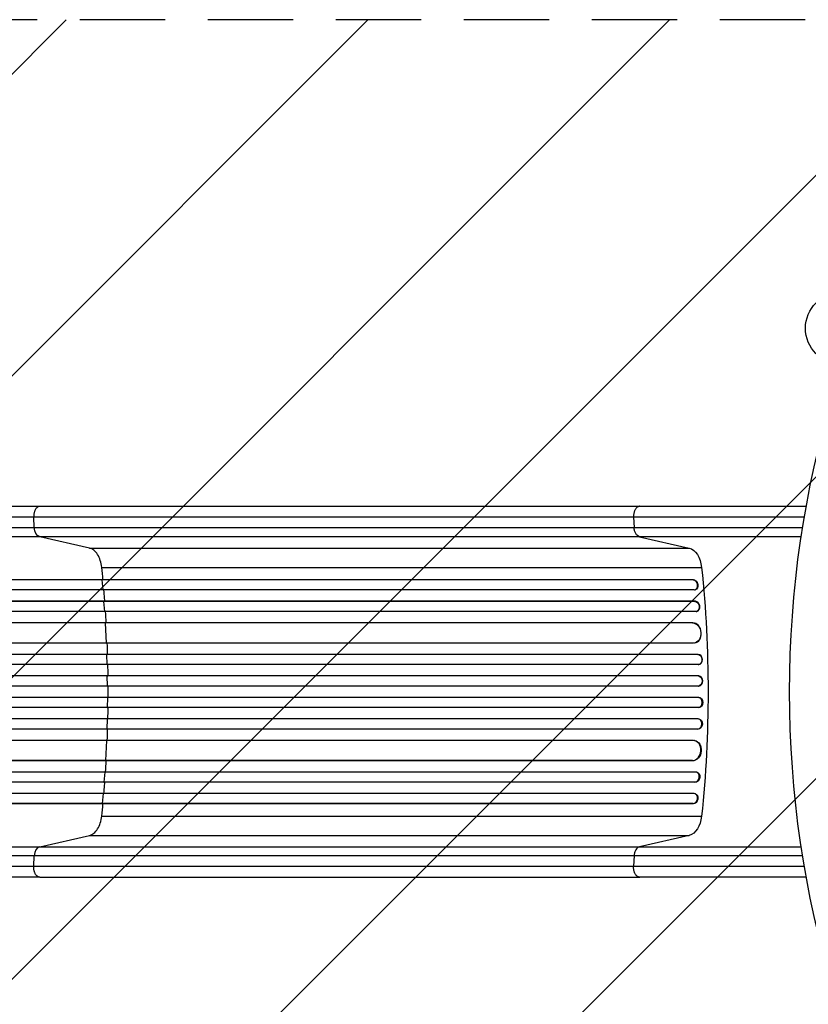
# Model space of a CAD drawing. Units: millimetres. Extents: x -3607 to 3963, y -3526 to 3764.
# Drawn here: x -1222 to -49, y 76 to 1541 of the extents above; entities that cross this region are included whole.
import ezdxf

# ---------------------------------------------------------------- set-up
doc = ezdxf.new("R2010")
doc.units = ezdxf.units.MM
doc.header["$LTSCALE"] = 20
doc.linetypes.add('HIDDEN', pattern=[9.525, 6.35, -3.175])
for name, color, linetype in [('2d', 230, 'Continuous'), ('EN-Free_Space', 10, 'HIDDEN'), ('EN-Free_Space_Hatch', 10, 'Continuous')]:
    doc.layers.add(name, color=color, linetype=linetype)

msp = doc.modelspace()

# ---------------------------------------------------------------- hatches: boundary and pattern name
at = {"layer": 'EN-Free_Space_Hatch'}
h = msp.add_hatch(dxfattribs=at)
h.set_pattern_fill('ANSI31', color=256, scale=100, angle=180, style=0)
edge = h.paths.add_edge_path()
edge.add_arc((-9, 541), 1000, 5.2251, 90)
edge.add_line((-9, 1541), (-2107, 1541))
edge.add_arc((-2107, 541), 1000, 90, 270)
edge.add_line((-2107, -459), (-9, -459))
edge.add_arc((-9, 541), 1000, 270, 283.887)
edge.add_arc((1229.9, -382.3), 1000, 182.7201, 210)
edge.add_line((363.9, -882.3), (1284.7, -2477.3))
edge.add_arc((2150.7, -1977.3), 1000, 210, 300)
edge.add_line((2650.7, -2843.3), (3011.1, -2635.3))
edge.add_arc((2511.1, -1769.3), 1000, 300, 390)
edge.add_line((3377.1, -1269.3), (2456.3, 325.7))
edge.add_arc((1590.2, -174.3), 1000, 30, 120)
edge.add_line((1090.2, 691.8), (986.8, 632.1))

# ---------------------------------------------------------------- linework, layer by layer
at = {"layer": '2d'}
for p, q in [((-1192.1, 817), (-299.5, 817)), ((-1200.5, 785.4), (-1201.3, 800.7)), ((-308.7, 800.7), (-307.9, 785.4)), ((-1200.5, 785.4), (-307.9, 785.4)), ((-300, 771.8), (-1192.5, 771.8)), ((-1118.4, 754.8), (-1192.5, 771.8)), ((-300, 771.8), (-225.8, 754.8)), ((-1118.4, 754.8), (-225.8, 754.8)), ((-1100.1, 726), (-207.6, 726)), ((-220.1, 707.5), (-1848.2, 707.5)), ((-219.5, 707.6), (-1848.1, 707.6)), ((-1099.5, 707.5), (-1098.9, 707.6)), ((-1098.2, 692.5), (-1099.5, 707.5)), ((-219.5, 707.6), (-220.1, 707.5)), ((-220.1, 707.5), (-219.5, 707.6)), ((-220.1, 707.5), (-220.1, 707.5)), ((-219.5, 707.6), (-219.5, 707.6)), ((-218.6, 692.5), (-1848.3, 692.5)), ((-217.7, 692.6), (-217.1, 692.8)), ((-216.8, 675.6), (-1857.7, 675.6)), ((-217.4, 675.5), (-1857.7, 675.5)), ((-1096.8, 675.5), (-1096.2, 675.6)), ((-1095.7, 660.5), (-1096.8, 675.5)), ((-216.8, 675.6), (-217.4, 675.5)), ((-216.8, 675.6), (-217.4, 675.5)), ((-217.4, 675.5), (-217.4, 675.5)), ((-216.8, 675.6), (-216.8, 675.6)), ((-216.2, 660.5), (-1857.8, 660.5)), ((-215.5, 660.6), (-214.8, 660.7)), ((-220.6, 643.6), (-1858.9, 643.6)), ((-221.2, 643.5), (-1858.9, 643.5)), ((-1094.7, 643.5), (-1094.1, 643.6)), ((-1093.2, 613.5), (-1094.7, 643.5)), ((-220.6, 643.6), (-221.2, 643.5)), ((-220.6, 643.6), (-221.2, 643.5)), ((-221.2, 643.5), (-221.2, 643.5)), ((-220.6, 643.6), (-220.6, 643.6)), ((-219.3, 613.5), (-1859.3, 613.5)), ((-218.5, 613.6), (-217.9, 613.6)), ((-213.1, 596.5), (-1871.8, 596.5)), ((-212.5, 596.5), (-1871.8, 596.5)), ((-1092.2, 581.5), (-1092.6, 596.5)), ((-1092.6, 596.5), (-1092, 596.5)), ((-212.5, 596.5), (-213.1, 596.5)), ((-213.1, 596.5), (-213.1, 596.5)), ((-212.5, 596.5), (-213.1, 596.5)), ((-212.5, 596.5), (-212.5, 596.5)), ((-212.6, 581.5), (-1871.9, 581.5)), ((-212.4, 581.5), (-211.8, 581.6)), ((-212.4, 564.5), (-1873.9, 564.5)), ((-211.8, 564.5), (-1873.8, 564.5)), ((-1091.7, 549.5), (-1091.9, 564.5)), ((-1091.9, 564.5), (-1091.3, 564.5)), ((-211.8, 564.5), (-212.4, 564.5)), ((-212.4, 564.5), (-212.4, 564.5)), ((-211.8, 564.5), (-212.4, 564.5)), ((-211.8, 564.5), (-211.8, 564.5)), ((-212.2, 549.5), (-1873.9, 549.5)), ((-212.2, 549.5), (-211.6, 549.5)), ((-212.2, 532.5), (-1873.9, 532.5)), ((-1091.7, 532.5), (-1091.9, 517.5)), ((-211.6, 532.5), (-212.2, 532.5)), ((-212.4, 517.5), (-1873.9, 517.5)), ((-211.8, 517.5), (-1873.8, 517.5)), ((-1091.9, 517.5), (-1091.3, 517.5)), ((-211.8, 517.5), (-212.4, 517.5)), ((-212.4, 517.5), (-212.4, 517.5)), ((-211.8, 517.5), (-212.4, 517.5)), ((-211.8, 517.5), (-211.8, 517.5)), ((-212.6, 500.5), (-1871.9, 500.5)), ((-1092.2, 500.5), (-1092.6, 485.5)), ((-211.8, 500.4), (-212.4, 500.5)), ((-212.5, 485.5), (-1871.8, 485.5)), ((-213.1, 485.5), (-1871.8, 485.5)), ((-1092.6, 485.5), (-1092, 485.5)), ((-212.5, 485.5), (-213.1, 485.5)), ((-213.1, 485.5), (-213.1, 485.5)), ((-212.5, 485.5), (-213.1, 485.5)), ((-212.5, 485.5), (-212.5, 485.5)), ((-219.3, 468.5), (-1859.3, 468.5)), ((-1093.2, 468.5), (-1094.7, 438.5)), ((-217.9, 468.4), (-218.5, 468.4)), ((-221.2, 438.5), (-1858.9, 438.5)), ((-220.6, 438.4), (-1858.9, 438.4)), ((-1094.7, 438.5), (-1094.1, 438.4)), ((-220.6, 438.4), (-221.2, 438.5)), ((-221.2, 438.5), (-221.2, 438.5)), ((-220.6, 438.4), (-221.2, 438.5)), ((-220.6, 438.4), (-220.6, 438.4)), ((-216.2, 421.5), (-1857.8, 421.5)), ((-1095.7, 421.5), (-1096.8, 406.5)), ((-214.8, 421.3), (-215.5, 421.4)), ((-217.4, 406.5), (-1857.7, 406.5)), ((-216.8, 406.4), (-1857.7, 406.4)), ((-1096.8, 406.5), (-1096.2, 406.4)), ((-216.8, 406.4), (-217.4, 406.5)), ((-217.4, 406.5), (-217.4, 406.5)), ((-216.8, 406.4), (-217.4, 406.5)), ((-216.8, 406.4), (-216.8, 406.4)), ((-218.6, 389.5), (-1848.3, 389.5)), ((-1098.2, 389.5), (-1099.5, 374.5)), ((-217.1, 389.2), (-217.7, 389.4)), ((-220.1, 374.5), (-1848.2, 374.5)), ((-219.5, 374.4), (-1848.1, 374.4)), ((-1099.5, 374.5), (-1098.9, 374.4)), ((-219.5, 374.4), (-220.1, 374.5)), ((-220.1, 374.5), (-220.1, 374.5)), ((-219.5, 374.4), (-220.1, 374.5)), ((-219.5, 374.4), (-219.5, 374.4)), ((-1100.1, 356), (-207.6, 356)), ((-1192.5, 310.2), (-1118.4, 327.2)), ((-1118.4, 327.2), (-225.8, 327.2)), ((-225.8, 327.2), (-300, 310.2)), ((-1192.5, 310.2), (-300, 310.2)), ((-1201.3, 281.3), (-1200.5, 296.6)), ((-307.9, 296.6), (-1200.5, 296.6)), ((-307.9, 296.6), (-308.7, 281.3)), ((-1192.1, 265), (-299.5, 265))]:
    msp.add_line(p, q, dxfattribs=at)
msp.add_circle((0, 1082), 53, dxfattribs=at)
for centre, major_axis, ratio, start_param, end_param in [((785.9, 541), (0, 1160.7), 0.74345, 1.179753, 1.96184), ((-219.5, 700), (-1.75, 7.37), 0.779704, 2.990109, 6.099914), ((-216.2, 668.1), (-1.4, 7.42), 0.782722, 3.141593, 6.136205), ((-219.8, 628.6), (-1.9, 14.9), 0.785504, 3.141593, 6.181528), ((-212.3, 589), (-0.53, 7.49), 0.787257, 3.141593, 6.227289), ((-211.7, 557), (-0.18, 7.5), 0.787927, 3.141593, 6.264536), ((-212.4, 525), (0.18, 7.5), 0.787927, 3.160242, 6.291857), ((-212.9, 493), (0.53, 7.49), 0.787257, 3.197489, 6.321785), ((-220.4, 453.5), (1.9, 14.9), 0.785504, 3.24325, 6.351738), ((-216.9, 414), (1.4, 7.42), 0.782722, 3.288573, 6.401866), ((-219.5, 382), (1.75, 7.37), 0.779704, 3.324864, 6.434669), ((-1191.3, 295.3), (0, 15), 0.615661, 0.140491, 1.48353)]:
    msp.add_ellipse(centre, major_axis=major_axis, ratio=ratio, start_param=start_param, end_param=end_param, dxfattribs=at)
at = {"layer": '2d', "extrusion": (0, 0, -1)}
for centre, major_axis, ratio, start_param, end_param in [((-1191.3, 786.7), (0, 15), 0.615661, 3.282084, 4.625123), ((-228.8, 720.1), (0, 35), 0.615661, 0.140491, 1.401811), ((-875.1, 541), (0, 1100), 0.615661, 1.401811, 1.739781), ((-218.9, 700.1), (-1.75, 7.37), 0.779704, 0.183271, 3.141593), ((-216.9, 668), (-1.4, 7.42), 0.782722, 0.14698, 3.260273), ((-220.4, 628.5), (-1.9, 14.9), 0.785504, 0.101657, 3.210146), ((-212.9, 589), (-0.53, 7.49), 0.787257, 0.055897, 3.180192), ((-212.4, 557), (-0.18, 7.5), 0.787927, 0.01865, 3.150264), ((-211.7, 525), (0.18, 7.5), 0.787927, 0, 3.122943), ((-212.3, 493), (0.53, 7.49), 0.787257, 0, 3.085696), ((-219.8, 453.4), (1.9, 14.9), 0.785504, 0, 3.039936), ((-216.2, 413.9), (1.4, 7.42), 0.782722, 0, 2.994613), ((-218.9, 381.9), (1.75, 7.37), 0.779704, 0, 2.958321), ((-228.8, 361.9), (0, 35), 0.615661, 1.739781, 3.001102)]:
    msp.add_ellipse(centre, major_axis=major_axis, ratio=ratio, start_param=start_param, end_param=end_param, dxfattribs=at)
at = {"layer": '2d'}
for points, knots in [([(-1718.8, 817), (-1689.5, 817), (-1660.3, 817), (-1602.2, 817), (-1573.3, 817), (-1516.5, 817), (-1488.5, 817), (-1433.6, 817), (-1406.7, 817), (-1354.1, 817), (-1328.3, 817), (-1278.1, 817), (-1253.6, 817), (-1217.1, 817), (-1204.5, 817), (-1192.1, 817)], [0, 0, 0, 0, 8.789912, 8.789912, 17.608286, 17.608286, 26.340286, 26.340286, 35.022826, 35.022826, 43.694905, 43.694905, 52.396655, 52.396655, 57.107422, 57.107422, 57.107422, 57.107422]), ([(-299.5, 817), (-284.3, 817), (-268.3, 817), (-235, 817), (-217.7, 817), (-182.1, 817), (-163.7, 817), (-126.4, 817), (-107.4, 817), (-76.3, 817), (-64.3, 817), (-52.2, 817)], [0, 0, 0, 0, 5.774059, 5.774059, 11.536879, 11.536879, 17.299925, 17.299925, 23.063741, 23.063741, 26.681164, 26.681164, 26.681164, 26.681164]), ([(-1719.5, 785.4), (-1707.8, 785.4), (-1696, 785.4), (-1672.6, 785.4), (-1661, 785.4), (-1626.1, 785.4), (-1603, 785.4), (-1568.6, 785.4), (-1557.2, 785.4), (-1540.1, 785.4), (-1534.4, 785.4), (-1523, 785.4), (-1517.4, 785.4), (-1489.2, 785.4), (-1466.9, 785.4), (-1422.9, 785.4), (-1401.2, 785.4), (-1358.8, 785.4), (-1337.9, 785.4), (-1312.4, 785.4), (-1307.3, 785.4), (-1297.1, 785.4), (-1292.1, 785.4), (-1277.1, 785.4), (-1267.2, 785.4), (-1238, 785.4), (-1219, 785.4), (-1200.5, 785.4)], [0, 0, 0, 0, 0.0352409, 0.0352409, 0.0704819, 0.0704819, 0.1409638, 0.1409638, 0.1762047, 0.1762047, 0.1938252, 0.1938252, 0.2114457, 0.2114457, 0.2819276, 0.2819276, 0.3524095, 0.3524095, 0.4228913, 0.4228913, 0.4405118, 0.4405118, 0.4581323, 0.4581323, 0.4933732, 0.4933732, 0.5638551, 0.5638551, 0.5638551, 0.5638551]), ([(-307.9, 785.4), (-298.5, 785.4), (-288.9, 785.4), (-276.4, 785.4), (-273.9, 785.4), (-268.9, 785.4), (-266.4, 785.4), (-258.7, 785.4), (-253.6, 785.4), (-238, 785.4), (-227.4, 785.4), (-205.8, 785.4), (-194.8, 785.4), (-172.3, 785.4), (-161, 785.4), (-138.1, 785.4), (-126.5, 785.4), (-109, 785.4), (-103.2, 785.4), (-94.4, 785.4), (-91.4, 785.4), (-85.5, 785.4), (-82.5, 785.4), (-72.3, 785.4), (-65, 785.4), (-57.6, 785.4)], [0, 0, 0, 0, 0.0356122, 0.0356122, 0.0445152, 0.0445152, 0.0534183, 0.0534183, 0.0712243, 0.0712243, 0.1068365, 0.1068365, 0.1424487, 0.1424487, 0.1780609, 0.1780609, 0.213673, 0.213673, 0.2314791, 0.2314791, 0.2403822, 0.2403822, 0.2492852, 0.2492852, 0.2712703, 0.2712703, 0.2712703, 0.2712703]), ([(-300, 771.8), (-301, 772), (-302, 772.6), (-303.8, 774.1), (-304.7, 775.1), (-306.1, 777.6), (-306.7, 779), (-307.5, 782), (-307.8, 783.7), (-307.9, 785.4)], [0, 0, 0, 0, 0.25, 0.25, 0.5, 0.5, 0.75, 0.75, 1, 1, 1, 1]), ([(-1192.5, 771.8), (-1211.3, 771.8), (-1230.6, 771.8), (-1260.3, 771.8), (-1270.3, 771.8), (-1285.5, 771.8), (-1290.6, 771.8), (-1300.8, 771.8), (-1306, 771.8), (-1331.9, 771.8), (-1353.1, 771.8), (-1396.1, 771.8), (-1418, 771.8), (-1462.7, 771.8), (-1485.3, 771.8), (-1513.9, 771.8), (-1519.6, 771.8), (-1531.1, 771.8), (-1536.9, 771.8), (-1554.2, 771.8), (-1565.8, 771.8), (-1600.7, 771.8), (-1624.1, 771.8), (-1659.5, 771.8), (-1671.3, 771.8), (-1695, 771.8), (-1706.9, 771.8), (-1718.8, 771.8)], [0, 0, 0, 0, 0.0713154, 0.0713154, 0.106973, 0.106973, 0.1248019, 0.1248019, 0.1426307, 0.1426307, 0.2139461, 0.2139461, 0.2852614, 0.2852614, 0.3565768, 0.3565768, 0.3744056, 0.3744056, 0.3922345, 0.3922345, 0.4278921, 0.4278921, 0.4992075, 0.4992075, 0.5348652, 0.5348652, 0.5705229, 0.5705229, 0.5705229, 0.5705229]), ([(-59.7, 771.8), (-66, 771.8), (-72.3, 771.8), (-81.4, 771.8), (-84.3, 771.8), (-90, 771.8), (-92.8, 771.8), (-101.4, 771.8), (-107.1, 771.8), (-124, 771.8), (-135.2, 771.8), (-157.5, 771.8), (-168.5, 771.8), (-190.3, 771.8), (-200.9, 771.8), (-221.9, 771.8), (-232.2, 771.8), (-247.3, 771.8), (-252.3, 771.8), (-259.7, 771.8), (-262.2, 771.8), (-267, 771.8), (-269.5, 771.8), (-281.5, 771.8), (-290.9, 771.8), (-300, 771.8)], [0.0157346, 0.0157346, 0.0157346, 0.0157346, 0.0345458, 0.0345458, 0.0431822, 0.0431822, 0.0518187, 0.0518187, 0.0690916, 0.0690916, 0.1036373, 0.1036373, 0.1381831, 0.1381831, 0.1727289, 0.1727289, 0.2072747, 0.2072747, 0.2245476, 0.2245476, 0.233184, 0.233184, 0.2418205, 0.2418205, 0.2763662, 0.2763662, 0.2763662, 0.2763662]), ([(-1095.6, 675.6), (-1095.7, 677.1), (-1096.1, 682.7), (-1096.6, 688.3), (-1096.9, 692.5)], [0.86300699, 0.86300699, 0.86300699, 0.86300699, 0.875, 0.90881296, 0.90881296, 0.90881296, 0.90881296]), ([(-1090.5, 532.5), (-1090.5, 535.3), (-1090.5, 538.2), (-1090.5, 543.8), (-1090.5, 546.7), (-1090.5, 549.5)], [0.47713598, 0.47713598, 0.47713598, 0.47713598, 0.5, 0.5, 0.52286402, 0.52286402, 0.52286402, 0.52286402]), ([(-1096.9, 389.5), (-1096.6, 393.7), (-1096.1, 399.3), (-1095.7, 404.9), (-1095.6, 406.4)], [0.09118704, 0.09118704, 0.09118704, 0.09118704, 0.125, 0.13699301, 0.13699301, 0.13699301, 0.13699301]), ([(-1718.8, 310.2), (-1706.9, 310.2), (-1695, 310.2), (-1671.3, 310.2), (-1659.5, 310.2), (-1624.1, 310.2), (-1600.7, 310.2), (-1565.8, 310.2), (-1554.2, 310.2), (-1536.9, 310.2), (-1531.1, 310.2), (-1519.6, 310.2), (-1513.9, 310.2), (-1485.3, 310.2), (-1462.7, 310.2), (-1418, 310.2), (-1396.1, 310.2), (-1353.1, 310.2), (-1331.9, 310.2), (-1306, 310.2), (-1300.8, 310.2), (-1290.6, 310.2), (-1285.5, 310.2), (-1270.3, 310.2), (-1260.3, 310.2), (-1230.6, 310.2), (-1211.3, 310.2), (-1192.5, 310.2)], [0, 0, 0, 0, 0.035732, 0.035732, 0.071464, 0.071464, 0.142928, 0.142928, 0.17866, 0.17866, 0.196526, 0.196526, 0.214392, 0.214392, 0.285856, 0.285856, 0.35732, 0.35732, 0.428784, 0.428784, 0.44665, 0.44665, 0.4645159, 0.4645159, 0.5002479, 0.5002479, 0.5717119, 0.5717119, 0.5717119, 0.5717119]), ([(-300, 310.2), (-301, 310), (-302, 309.4), (-303.8, 307.9), (-304.7, 306.9), (-306.1, 304.4), (-306.7, 303), (-307.5, 300), (-307.8, 298.3), (-307.9, 296.6)], [0, 0, 0, 0, 0.25, 0.25, 0.5, 0.5, 0.75, 0.75, 1, 1, 1, 1]), ([(-300, 310.2), (-290.9, 310.2), (-281.5, 310.2), (-269.5, 310.2), (-267, 310.2), (-262.2, 310.2), (-259.7, 310.2), (-252.3, 310.2), (-247.3, 310.2), (-232.2, 310.2), (-221.9, 310.2), (-200.9, 310.2), (-190.3, 310.2), (-168.5, 310.2), (-157.5, 310.2), (-135.2, 310.2), (-124, 310.2), (-107.1, 310.2), (-101.4, 310.2), (-92.8, 310.2), (-90, 310.2), (-84.3, 310.2), (-81.4, 310.2), (-72.3, 310.2), (-66, 310.2), (-59.7, 310.2)], [0, 0, 0, 0, 0.0345453, 0.0345453, 0.0431816, 0.0431816, 0.0518179, 0.0518179, 0.0690905, 0.0690905, 0.1036358, 0.1036358, 0.138181, 0.138181, 0.1727263, 0.1727263, 0.2072715, 0.2072715, 0.2245441, 0.2245441, 0.2331804, 0.2331804, 0.2418168, 0.2418168, 0.2606278, 0.2606278, 0.2606278, 0.2606278]), ([(-1200.5, 296.6), (-1219, 296.6), (-1238, 296.6), (-1267.2, 296.6), (-1277.1, 296.6), (-1292.1, 296.6), (-1297.1, 296.6), (-1307.3, 296.6), (-1312.4, 296.6), (-1337.9, 296.6), (-1358.8, 296.6), (-1401.2, 296.6), (-1422.9, 296.6), (-1466.9, 296.6), (-1489.2, 296.6), (-1517.4, 296.6), (-1523, 296.6), (-1534.4, 296.6), (-1540.1, 296.6), (-1557.2, 296.6), (-1568.6, 296.6), (-1603, 296.6), (-1626.1, 296.6), (-1661, 296.6), (-1672.6, 296.6), (-1696, 296.6), (-1707.8, 296.6), (-1719.5, 296.6)], [0, 0, 0, 0, 0.0703354, 0.0703354, 0.1055031, 0.1055031, 0.1230869, 0.1230869, 0.1406707, 0.1406707, 0.2110061, 0.2110061, 0.2813415, 0.2813415, 0.3516768, 0.3516768, 0.3692607, 0.3692607, 0.3868445, 0.3868445, 0.4220122, 0.4220122, 0.4923476, 0.4923476, 0.5275153, 0.5275153, 0.5626829, 0.5626829, 0.5626829, 0.5626829]), ([(-57.6, 296.6), (-65, 296.6), (-72.3, 296.6), (-82.5, 296.6), (-85.5, 296.6), (-91.4, 296.6), (-94.4, 296.6), (-103.2, 296.6), (-109, 296.6), (-126.5, 296.6), (-138.1, 296.6), (-161, 296.6), (-172.3, 296.6), (-194.8, 296.6), (-205.8, 296.6), (-227.4, 296.6), (-238, 296.6), (-253.6, 296.6), (-258.7, 296.6), (-266.4, 296.6), (-268.9, 296.6), (-273.9, 296.6), (-276.4, 296.6), (-288.9, 296.6), (-298.5, 296.6), (-307.9, 296.6)], [0.0136271, 0.0136271, 0.0136271, 0.0136271, 0.0356127, 0.0356127, 0.0445159, 0.0445159, 0.0534191, 0.0534191, 0.0712254, 0.0712254, 0.1068381, 0.1068381, 0.1424509, 0.1424509, 0.1780636, 0.1780636, 0.2136763, 0.2136763, 0.2314826, 0.2314826, 0.2403858, 0.2403858, 0.249289, 0.249289, 0.2849017, 0.2849017, 0.2849017, 0.2849017]), ([(-1192.1, 265), (-1215.2, 265), (-1239.1, 265), (-1288.5, 265), (-1314, 265), (-1366, 265), (-1392.5, 265), (-1446.4, 265), (-1473.8, 265), (-1529.2, 265), (-1557.4, 265), (-1614.2, 265), (-1643, 265), (-1687.4, 265), (-1703.1, 265), (-1718.8, 265)], [0, 0, 0, 0, 8.789577, 8.789577, 17.607897, 17.607897, 26.340127, 26.340127, 35.022919, 35.022919, 43.694878, 43.694878, 52.39637, 52.39637, 57.107422, 57.107422, 57.107422, 57.107422]), ([(-52.2, 265), (-68.7, 265), (-85.3, 265), (-120.6, 265), (-139.5, 265), (-176.4, 265), (-194.6, 265), (-229.7, 265), (-246.8, 265), (-275.7, 265), (-287.8, 265), (-299.5, 265)], [0.821866, 0.821866, 0.821866, 0.821866, 5.774059, 5.774059, 11.536879, 11.536879, 17.299925, 17.299925, 23.063741, 23.063741, 27.503114, 27.503114, 27.503114, 27.503114])]:
    msp.add_open_spline(points, degree=3, knots=knots, dxfattribs=at)
for points, weights in [([(-1192.1, 817), (-1202.2, 817), (-1201.3, 800.7)], [0.940025923714, 0.655018040259, 1]), ([(-299.5, 817), (-309.6, 817), (-308.7, 800.7)], [0.940025923718, 0.655018040257, 1]), ([(-1192.1, 265), (-1202.2, 265), (-1201.3, 281.3)], [0.940025956303, 0.655018020536, 1]), ([(-299.5, 265), (-309.6, 265), (-308.7, 281.3)], [0.940025923713, 0.65501804026, 1])]:
    msp.add_rational_spline(points, weights, degree=2, dxfattribs=at)
for points in [[(-1201.3, 800.7), (-1351.3, 800.7), (-1529.5, 800.7), (-1719.6, 800.7)], [(-308.7, 800.7), (-606.2, 800.7), (-903.8, 800.7), (-1201.3, 800.7)], [(-55.1, 800.7), (-147.1, 800.7), (-236, 800.7), (-308.7, 800.7)], [(-1100.1, 726), (-1100.5, 729.6), (-1102, 736.7), (-1106.1, 745.6), (-1111.7, 752.1), (-1116.1, 754.3), (-1118.4, 754.8)], [(-1098.3, 707.6), (-1098.9, 713.8), (-1099.5, 719.9), (-1100.1, 726)], [(-1093.4, 643.6), (-1093.8, 649.2), (-1094.1, 654.9), (-1094.5, 660.5)], [(-1091.4, 596.5), (-1091.5, 602.2), (-1091.7, 607.9), (-1092, 613.5)], [(-1090.6, 564.5), (-1090.7, 570.2), (-1090.8, 575.8), (-1091, 581.5)], [(-1091, 500.5), (-1090.8, 506.2), (-1090.7, 511.8), (-1090.6, 517.5)], [(-1092, 468.5), (-1091.7, 474.1), (-1091.5, 479.8), (-1091.4, 485.5)], [(-1094.5, 421.5), (-1094.1, 427.1), (-1093.8, 432.8), (-1093.4, 438.4)], [(-1100.1, 356), (-1099.5, 362.1), (-1098.9, 368.2), (-1098.3, 374.4)], [(-1118.4, 327.2), (-1116.1, 327.7), (-1111.7, 329.9), (-1106.1, 336.4), (-1102, 345.3), (-1100.5, 352.4), (-1100.1, 356)], [(-1719.6, 281.3), (-1529.5, 281.3), (-1351.3, 281.3), (-1201.3, 281.3)], [(-1201.3, 281.3), (-903.8, 281.3), (-606.2, 281.3), (-308.7, 281.3)], [(-308.7, 281.3), (-236, 281.3), (-147.1, 281.3), (-55.1, 281.3)]]:
    msp.add_open_spline(points, degree=3, dxfattribs=at)
at = {"layer": 'EN-Free_Space', "flags": 128}
msp.add_lwpolyline([(986.8, 632.1, 0.387748), (-9, 1541), (-2107, 1541, 1), (-2107, -459), (-9, -459, 0.060668), (231, -429.8, 0.119596), (363.9, -882.3), (1284.7, -2477.3, 0.414214), (2650.7, -2843.3), (3011.1, -2635.3, 0.414214), (3377.1, -1269.3), (2456.3, 325.7, 0.414214), (1090.2, 691.8), (986.8, 632.1)], format="xyb", close=True, dxfattribs=at)

doc.saveas('drawing.dxf')
